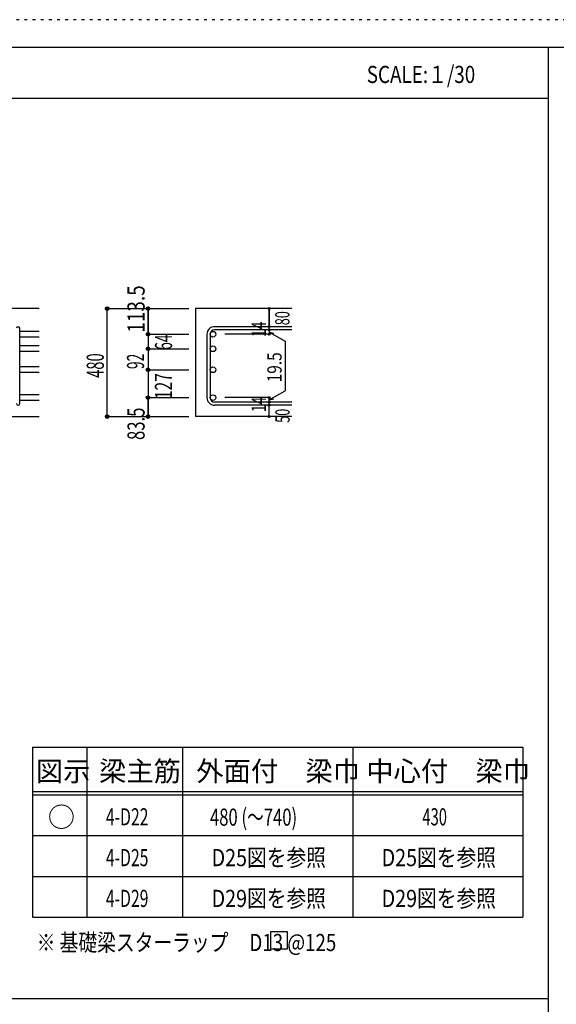
# Model space of a CAD drawing. Units: inches. Extents: x 141 to 12441, y 138 to 8778.
# Drawn here: x 7691 to 10058, y 4433 to 8778 of the extents above; entities that cross this region are included whole.
import ezdxf

# ---------------------------------------------------------------- set-up
doc = ezdxf.new("R2010")
doc.units = ezdxf.units.IN
doc.header["$LTSCALE"] = 30
doc.header["$MEASUREMENT"] = 0
for name, pattern in [('CENTER', [12, 5, -0.8, 0.4, -0.8, 5]), ('DIVIDE', [13.2, 5, -0.8, 0.4, -0.8, 0.4, -0.8, 5]), ('DOT', [1.6, 0.4, -0.8, 0.4]), ('HIDDEN', [8, 1, -2, 2, -2, 1])]:
    doc.linetypes.add(name, pattern=pattern)
for name, color, linetype in [('002', 7, 'Continuous'), ('006', 7, 'Continuous'), ('007', 7, 'Continuous'), ('014', 7, 'Continuous'), ('104', 7, 'Continuous'), ('111', 7, 'Continuous'), ('241', 7, 'Continuous'), ('250', 7, 'Continuous')]:
    doc.layers.add(name, color=color, linetype=linetype)
doc.styles.add('DRACAD', font='txt', dxfattribs={"width": 0.85, "bigfont": 'extfont2'})

msp = doc.modelspace()

# ---------------------------------------------------------------- linework, layer by layer
at = {"layer": '002', "color": 2, "linetype": 'Continuous'}
for p, q in [((7777.4, 7503.3), (6327.4, 7503.3)), ((8892.4, 7503.3), (8467.4, 7503.3)), ((8467.4, 7503.3), (8467.4, 7026.8)), ((7377.4, 7026.8), (7777.4, 7026.8)), ((8892.4, 7026.8), (8467.4, 7026.8))]:
    msp.add_line(p, q, dxfattribs=at)
at = {"layer": '006', "color": 4, "linetype": 'Continuous'}
for p, q in [((8257.4, 7503.3), (8257.4, 7389.9)), ((8257.4, 7389.9), (8257.4, 7331.9)), ((8257.4, 7331.9), (8257.4, 7110.3))]:
    msp.add_line(p, q, dxfattribs=at)
at = {"layer": '006', "color": 7, "linetype": 'Continuous'}
for p, q in [((7777.4, 7402.4), (7691.4, 7402.4)), ((7777.4, 7377.4), (7691.4, 7377.4)), ((7777.4, 7338.3), (7691.4, 7338.3)), ((7777.4, 7313.3), (7691.4, 7313.3)), ((7777.4, 7245.8), (7691.4, 7245.8)), ((7777.4, 7220.8), (7691.4, 7220.8)), ((7777.4, 7122.8), (7691.4, 7122.8)), ((7777.4, 7097.8), (7691.4, 7097.8))]:
    msp.add_line(p, q, dxfattribs=at)
at = {"layer": '006', "color": 3, "linetype": 'Continuous'}
for centre in [(8543.9, 7389.9), (8543.9, 7325.8), (8543.9, 7233.3), (8543.9, 7110.3)]:
    msp.add_circle(centre, 12.5, dxfattribs=at)
at = {"layer": '006', "color": 7, "linetype": 'Continuous'}
for p in [(8257.4, 7503.3), (8257.4, 7389.9), (8257.4, 7325.8), (8257.4, 7233.3), (8257.4, 7110.3)]:
    msp.add_point(p, dxfattribs=at)
at = {"layer": '007', "color": 7, "linetype": 'Continuous'}
for p, q in [((7691.4, 7083.8), (7691.4, 7416.4)), ((8517.4, 7389.9), (8517.4, 7110.3)), ((8531.4, 7389.9), (8531.4, 7110.3)), ((8892.4, 7423.4), (8550.9, 7423.4)), ((8892.4, 7409.4), (8550.9, 7409.4)), ((8892.4, 7090.8), (8550.9, 7090.8)), ((8892.4, 7076.8), (8550.9, 7076.8))]:
    msp.add_line(p, q, dxfattribs=at)
for centre, radius, start, end in [((7684.4, 7416.4), 7, 0, 180), ((8550.9, 7389.9), 33.5, 90, 180), ((8550.9, 7389.9), 19.5, 90, 180), ((7684.4, 7083.8), 7, 180, 0), ((8550.9, 7110.3), 33.5, 180, 270), ((8550.9, 7110.3), 19.5, 180, 270)]:
    msp.add_arc(centre, radius, start, end, dxfattribs=at)
at = {"layer": '014', "color": 4, "linetype": 'Continuous'}
for p, q in [((8077.4, 7026.8), (8077.4, 7503.3)), ((8077.4, 7503.3), (8257.4, 7503.3)), ((8077.4, 7503.3), (8257.4, 7503.3)), ((8077.4, 7026.8), (8077.4, 7503.3)), ((8257.4, 7503.3), (8437.4, 7503.3)), ((8257.4, 7503.3), (8437.4, 7503.3)), ((8257.4, 7503.3), (8257.4, 7389.9)), ((8257.4, 7389.9), (8257.4, 7503.3)), ((8792.4, 7503.3), (8792.4, 7423.4)), ((8792.4, 7423.4), (8792.4, 7503.3)), ((8257.4, 7389.9), (8437.4, 7389.9)), ((8257.4, 7389.9), (8257.4, 7309.8)), ((8257.4, 7389.9), (8437.4, 7389.9)), ((8792.4, 7389.9), (8596.3, 7389.9)), ((8792.4, 7409.4), (8792.4, 7423.4)), ((8792.4, 7409.4), (8792.4, 7389.9)), ((8792.4, 7399.6), (8811.8, 7394.4)), ((8792.4, 7399.6), (8862.5, 7359.2)), ((8862.5, 7359.2), (8862.5, 7141)), ((8257.4, 7325.8), (8437.4, 7325.8)), ((8257.4, 7309.8), (8257.4, 7110.3)), ((8257.4, 7233.3), (8437.4, 7233.3)), ((8792.4, 7100.5), (8862.5, 7141)), ((8257.4, 7110.3), (8437.4, 7110.3)), ((8257.4, 7110.3), (8257.4, 7026.8)), ((8257.4, 7026.8), (8257.4, 7110.3)), ((8792.4, 7110.3), (8596.3, 7110.3)), ((8792.4, 7090.8), (8792.4, 7110.3)), ((8792.4, 7100.5), (8811.8, 7105.7)), ((8792.4, 7076.8), (8792.4, 7090.8)), ((8792.4, 7026.8), (8792.4, 7076.8)), ((8077.4, 7026.8), (8257.4, 7026.8)), ((8257.4, 7026.8), (8437.4, 7026.8))]:
    msp.add_line(p, q, dxfattribs=at)
for centre, radius in [((8077.4, 7503.3), 8), ((8077.4, 7503.3), 7.2), ((8077.4, 7503.3), 6.4), ((8077.4, 7503.3), 5.6), ((8077.4, 7503.3), 4.8), ((8077.4, 7503.3), 4), ((8077.4, 7503.3), 3.2), ((8077.4, 7503.3), 2.4), ((8077.4, 7503.3), 1.6), ((8077.4, 7503.3), 0.8), ((8257.4, 7503.3), 8), ((8257.4, 7503.3), 7.2), ((8257.4, 7503.3), 6.4), ((8257.4, 7503.3), 5.6), ((8257.4, 7503.3), 4.8), ((8257.4, 7503.3), 4), ((8257.4, 7503.3), 3.2), ((8257.4, 7503.3), 2.4), ((8257.4, 7503.3), 1.6), ((8257.4, 7503.3), 0.8), ((8792.4, 7503.3), 4), ((8792.4, 7503.3), 3.6), ((8792.4, 7503.3), 3.2), ((8792.4, 7503.3), 2.8), ((8792.4, 7503.3), 2.4), ((8792.4, 7503.3), 2), ((8792.4, 7503.3), 1.6), ((8792.4, 7503.3), 1.2), ((8792.4, 7503.3), 0.8), ((8792.4, 7503.3), 0.4), ((8257.4, 7389.9), 8), ((8257.4, 7389.9), 7.2), ((8257.4, 7389.9), 6.4), ((8257.4, 7389.9), 5.6), ((8257.4, 7389.9), 4.8), ((8257.4, 7389.9), 4), ((8257.4, 7389.9), 3.2), ((8257.4, 7389.9), 2.4), ((8257.4, 7389.9), 1.6), ((8257.4, 7389.9), 0.8), ((8792.4, 7423.4), 4), ((8792.4, 7409.4), 4), ((8792.4, 7389.9), 4), ((8792.4, 7423.4), 3.6), ((8792.4, 7409.4), 3.6), ((8792.4, 7389.9), 3.6), ((8792.4, 7423.4), 3.2), ((8792.4, 7409.4), 3.2), ((8792.4, 7389.9), 3.2), ((8792.4, 7423.4), 2.8), ((8792.4, 7409.4), 2.8), ((8792.4, 7389.9), 2.8), ((8792.4, 7423.4), 2.4), ((8792.4, 7409.4), 2.4), ((8792.4, 7389.9), 2.4), ((8792.4, 7423.4), 2), ((8792.4, 7409.4), 2), ((8792.4, 7389.9), 2), ((8792.4, 7423.4), 1.6), ((8792.4, 7409.4), 1.6), ((8792.4, 7389.9), 1.6), ((8792.4, 7423.4), 1.2), ((8792.4, 7409.4), 1.2), ((8792.4, 7389.9), 1.2), ((8792.4, 7423.4), 0.8), ((8792.4, 7409.4), 0.8), ((8792.4, 7389.9), 0.8), ((8792.4, 7423.4), 0.4), ((8792.4, 7409.4), 0.4), ((8792.4, 7389.9), 0.4), ((8257.4, 7325.8), 8), ((8257.4, 7325.8), 7.2), ((8257.4, 7325.8), 6.4), ((8257.4, 7325.8), 5.6), ((8257.4, 7325.8), 4.8), ((8257.4, 7325.8), 4), ((8257.4, 7325.8), 3.2), ((8257.4, 7325.8), 2.4), ((8257.4, 7325.8), 1.6), ((8257.4, 7325.8), 0.8), ((8257.4, 7233.3), 8), ((8257.4, 7233.3), 7.2), ((8257.4, 7233.3), 6.4), ((8257.4, 7233.3), 5.6), ((8257.4, 7233.3), 4.8), ((8257.4, 7233.3), 4), ((8257.4, 7233.3), 3.2), ((8257.4, 7233.3), 2.4), ((8257.4, 7233.3), 1.6), ((8257.4, 7233.3), 0.8), ((8257.4, 7110.3), 8), ((8257.4, 7110.3), 7.2), ((8257.4, 7110.3), 6.4), ((8257.4, 7110.3), 5.6), ((8257.4, 7110.3), 4.8), ((8257.4, 7110.3), 4), ((8257.4, 7110.3), 3.2), ((8257.4, 7110.3), 2.4), ((8257.4, 7110.3), 1.6), ((8257.4, 7110.3), 0.8), ((8792.4, 7110.3), 4), ((8792.4, 7090.8), 4), ((8792.4, 7110.3), 3.6), ((8792.4, 7090.8), 3.6), ((8792.4, 7110.3), 3.2), ((8792.4, 7090.8), 3.2), ((8792.4, 7110.3), 2.8), ((8792.4, 7090.8), 2.8), ((8792.4, 7110.3), 2.4), ((8792.4, 7090.8), 2.4), ((8792.4, 7110.3), 2), ((8792.4, 7090.8), 2), ((8792.4, 7110.3), 1.6), ((8792.4, 7090.8), 1.6), ((8792.4, 7110.3), 1.2), ((8792.4, 7090.8), 1.2), ((8792.4, 7110.3), 0.8), ((8792.4, 7090.8), 0.8), ((8792.4, 7110.3), 0.4), ((8792.4, 7090.8), 0.4), ((8792.4, 7076.8), 4), ((8792.4, 7076.8), 3.6), ((8792.4, 7076.8), 3.2), ((8792.4, 7076.8), 2.8), ((8792.4, 7076.8), 2.4), ((8792.4, 7076.8), 2), ((8792.4, 7076.8), 1.6), ((8792.4, 7076.8), 1.2), ((8792.4, 7076.8), 0.8), ((8792.4, 7076.8), 0.4), ((8077.4, 7026.8), 8), ((8077.4, 7026.8), 7.2), ((8077.4, 7026.8), 6.4), ((8077.4, 7026.8), 5.6), ((8077.4, 7026.8), 4.8), ((8077.4, 7026.8), 4), ((8077.4, 7026.8), 3.2), ((8077.4, 7026.8), 2.4), ((8077.4, 7026.8), 1.6), ((8077.4, 7026.8), 0.8), ((8257.4, 7026.8), 8), ((8257.4, 7026.8), 7.2), ((8257.4, 7026.8), 6.4), ((8257.4, 7026.8), 5.6), ((8257.4, 7026.8), 4.8), ((8257.4, 7026.8), 4), ((8257.4, 7026.8), 3.2), ((8257.4, 7026.8), 2.4), ((8257.4, 7026.8), 1.6), ((8257.4, 7026.8), 0.8), ((8792.4, 7026.8), 4), ((8792.4, 7026.8), 3.6), ((8792.4, 7026.8), 3.2), ((8792.4, 7026.8), 2.8), ((8792.4, 7026.8), 2.4), ((8792.4, 7026.8), 2), ((8792.4, 7026.8), 1.6), ((8792.4, 7026.8), 1.2), ((8792.4, 7026.8), 0.8), ((8792.4, 7026.8), 0.4)]:
    msp.add_circle(centre, radius, dxfattribs=at)
at = {"layer": '014', "color": 7, "linetype": 'Continuous'}
for p in [(8077.4, 7503.3), (8077.4, 7503.3), (8077.4, 7503.3), (8077.4, 7503.3), (8077.4, 7503.3), (8077.4, 7503.3), (8077.4, 7503.3), (8077.4, 7503.3), (8077.4, 7503.3), (8077.4, 7503.3), (8077.4, 7503.3), (8077.4, 7503.3), (8077.4, 7503.3), (8077.4, 7503.3), (8077.4, 7503.3), (8077.4, 7503.3), (8077.4, 7503.3), (8257.4, 7503.3), (8257.4, 7503.3), (8257.4, 7503.3), (8257.4, 7503.3), (8257.4, 7503.3), (8257.4, 7503.3), (8257.4, 7503.3), (8257.4, 7503.3), (8257.4, 7503.3), (8257.4, 7503.3), (8257.4, 7503.3), (8257.4, 7503.3), (8257.4, 7503.3), (8257.4, 7503.3), (8257.4, 7503.3), (8792.4, 7503.3), (8792.4, 7503.3), (8792.4, 7503.3), (8257.4, 7389.9), (8257.4, 7389.9), (8257.4, 7389.9), (8257.4, 7389.9), (8257.4, 7389.9), (8257.4, 7389.9), (8257.4, 7389.9), (8257.4, 7389.9), (8257.4, 7389.9), (8257.4, 7389.9), (8257.4, 7389.9), (8257.4, 7389.9), (8257.4, 7389.9), (8257.4, 7389.9), (8257.4, 7389.9), (8257.4, 7389.9), (8792.4, 7423.4), (8792.4, 7423.4), (8792.4, 7423.4), (8792.4, 7409.4), (8792.4, 7409.4), (8792.4, 7389.9), (8792.4, 7389.9), (8792.4, 7389.9), (8792.4, 7389.9), (8257.4, 7325.8), (8257.4, 7325.8), (8257.4, 7325.8), (8257.4, 7325.8), (8257.4, 7325.8), (8257.4, 7325.8), (8257.4, 7325.8), (8257.4, 7325.8), (8257.4, 7325.8), (8257.4, 7325.8), (8257.4, 7325.8), (8257.4, 7325.8), (8257.4, 7325.8), (8257.4, 7325.8), (8257.4, 7233.3), (8257.4, 7233.3), (8257.4, 7233.3), (8257.4, 7233.3), (8257.4, 7233.3), (8257.4, 7233.3), (8257.4, 7233.3), (8257.4, 7233.3), (8257.4, 7233.3), (8257.4, 7233.3), (8257.4, 7233.3), (8257.4, 7233.3), (8257.4, 7233.3), (8257.4, 7233.3), (8257.4, 7110.3), (8257.4, 7110.3), (8257.4, 7110.3), (8257.4, 7110.3), (8257.4, 7110.3), (8257.4, 7110.3), (8257.4, 7110.3), (8257.4, 7110.3), (8257.4, 7110.3), (8257.4, 7110.3), (8257.4, 7110.3), (8257.4, 7110.3), (8257.4, 7110.3), (8257.4, 7110.3), (8792.4, 7110.3), (8792.4, 7110.3), (8792.4, 7110.3), (8792.4, 7110.3), (8792.4, 7110.3), (8792.4, 7110.3), (8792.4, 7110.3), (8792.4, 7090.8), (8792.4, 7090.8), (8792.4, 7076.8), (8792.4, 7076.8), (8077.4, 7026.8), (8077.4, 7026.8), (8077.4, 7026.8), (8077.4, 7026.8), (8077.4, 7026.8), (8077.4, 7026.8), (8077.4, 7026.8), (8077.4, 7026.8), (8077.4, 7026.8), (8077.4, 7026.8), (8077.4, 7026.8), (8077.4, 7026.8), (8077.4, 7026.8), (8077.4, 7026.8), (8077.4, 7026.8), (8077.4, 7026.8), (8077.4, 7026.8), (8257.4, 7026.8), (8257.4, 7026.8), (8257.4, 7026.8), (8257.4, 7026.8), (8257.4, 7026.8), (8257.4, 7026.8), (8257.4, 7026.8), (8257.4, 7026.8), (8257.4, 7026.8), (8257.4, 7026.8), (8257.4, 7026.8), (8257.4, 7026.8), (8257.4, 7026.8), (8257.4, 7026.8), (8257.4, 7026.8), (8792.4, 7026.8), (8792.4, 7026.8)]:
    msp.add_point(p, dxfattribs=at)
at = {"layer": '104', "color": 7, "linetype": 'Continuous'}
for p, q in [((8872.9, 4752.7), (8797.9, 4752.7)), ((8797.9, 4752.7), (8797.9, 4677.7)), ((8872.9, 4677.7), (8872.9, 4752.7)), ((8797.9, 4677.7), (8872.9, 4677.7))]:
    msp.add_line(p, q, dxfattribs=at)
at = {"layer": '111', "color": 3, "linetype": 'Continuous'}
for p, q in [((7747.7, 5567.8), (7747.7, 4817.8)), ((7747.7, 5567.8), (9910.2, 5567.8)), ((9910.2, 5567.8), (9910.2, 4817.8)), ((7747.7, 4817.8), (9910.2, 4817.8))]:
    msp.add_line(p, q, dxfattribs=at)
at = {"layer": '111', "color": 7, "linetype": 'Continuous'}
for p, q in [((7987.7, 5567.8), (7987.7, 4817.8)), ((8410.2, 5567.8), (8410.2, 4817.8)), ((9160.2, 5567.8), (9160.2, 4817.8)), ((7747.7, 5372.8), (9910.2, 5372.8)), ((7747.7, 5357.8), (9910.2, 5357.8)), ((7747.7, 5177.8), (9910.2, 5177.8)), ((7747.7, 4997.8), (9910.2, 4997.8))]:
    msp.add_line(p, q, dxfattribs=at)
at = {"layer": '241', "color": 6, "linetype": 'Continuous'}
for p, q in [((327.1, 8656.1), (12254.1, 8656.1)), ((10023.6, 259.8), (10023.6, 8656.1))]:
    msp.add_line(p, q, dxfattribs=at)
at = {"layer": '241', "color": 2, "linetype": 'Continuous'}
for p, q in [((327.1, 8431.1), (10023.6, 8431.1)), ((10023.6, 4458), (327.1, 4458))]:
    msp.add_line(p, q, dxfattribs=at)
at = {"layer": '250', "color": 172, "linetype": 'DOT'}
msp.add_line((12440.6, 8778), (140.6, 8778), dxfattribs=at)

# ---------------------------------------------------------------- texts
at = {"layer": '014', "color": 4, "linetype": 'Continuous', "style": 'DRACAD'}
for s, width, p in [('113.5', 0.81129, (8242.4, 7396.9)), ('64', 0.595, (8363.8, 7320.8))]:
    msp.add_text(s, height=75.63, rotation=90, dxfattribs=dict(at, width=width)).set_placement(p)
at = {"layer": '014', "color": 4, "linetype": 'DOT', "style": 'DRACAD'}
for s, height, width, p in [('80', 63.03, 0.650273, (8881.3, 7429.7)), ('14', 63.03, 0.713857, (8777.2, 7377.9)), ('480', 75.63, 0.630742, (8062.4, 7197.5)), ('92', 75.63, 0.595, (8240.1, 7236.1)), ('19.5', 63.03, 0.793333, (8846.8, 7177.7)), ('14', 63.03, 0.713857, (8777.2, 7046.1))]:
    msp.add_text(s, height=height, rotation=90, dxfattribs=dict(at, width=width)).set_placement(p)
at = {"layer": '014', "color": 4, "linetype": 'HIDDEN', "style": 'DRACAD'}
for s, width, p in [('127', 0.669291, (8363.4, 7103.5)), ('83.5', 0.714071, (8242.4, 6923.3))]:
    msp.add_text(s, height=75.63, rotation=90, dxfattribs=dict(at, width=width)).set_placement(p)
at = {"layer": '014', "color": 4, "linetype": 'DIVIDE', "style": 'DRACAD', "width": 0.650273}
msp.add_text('50', height=63.03, rotation=90, dxfattribs=at).set_placement((8882.2, 6999.2))
at = {"layer": '104', "color": 2, "linetype": 'CENTER', "style": 'DRACAD', "width": 0.805802}
msp.add_text('SCALE:１/30', height=75.63, dxfattribs=at).set_placement((9222.3, 8498.6))
at = {"layer": '104', "color": 2, "linetype": 'CENTER', "style": 'DRACAD'}
for s, height, p in [('梁主筋', 88.24, (8041.5, 5417.8)), ('外面付\u3000梁巾', 88.24, (8470.2, 5417.8)), ('中心付\u3000梁巾', 88.24, (9220.2, 5417.8)), ('図示', 88.24, (7762.7, 5417.8)), ('○', 88.2, (7815.2, 5215.3))]:
    msp.add_text(s, height=height, dxfattribs=at).set_placement(p)
at = {"layer": '104', "color": 7, "linetype": 'DOT', "style": 'DRACAD', "width": 0.712652}
msp.add_text('480 (～740)', height=75.63, dxfattribs=at).set_placement((8530.7, 5221.3))
at = {"layer": '104', "color": 7, "linetype": 'DIVIDE', "style": 'DRACAD', "width": 0.674333}
for s, p in [('4-D22', (8071.5, 5222.8)), ('4-D25', (8071.5, 5042.8)), ('4-D29', (8071.5, 4862.8))]:
    msp.add_text(s, height=75.63, dxfattribs=at).set_placement(p)
at = {"layer": '104', "color": 7, "linetype": 'CENTER', "style": 'DRACAD'}
for s, width, p in [('430', 0.630742, (9467.7, 5222.8)), ('D25図を参照', 0.843428, (8537.7, 5042.8)), ('D29図を参照', 0.843428, (8537.7, 4862.8)), ('D29図を参照', 0.843428, (9287.7, 4862.8))]:
    msp.add_text(s, height=75.63, dxfattribs=dict(at, width=width)).set_placement(p)
at = {"layer": '104', "color": 7, "linetype": 'Continuous', "style": 'DRACAD'}
for s, width, p in [('D25図を参照', 0.843428, (9287.7, 5042.8)), ('※ 基礎梁スターラップ     D13 @125', 0.801696, (7766.3, 4668.2))]:
    msp.add_text(s, height=75.63, dxfattribs=dict(at, width=width)).set_placement(p)

doc.saveas('drawing.dxf')
